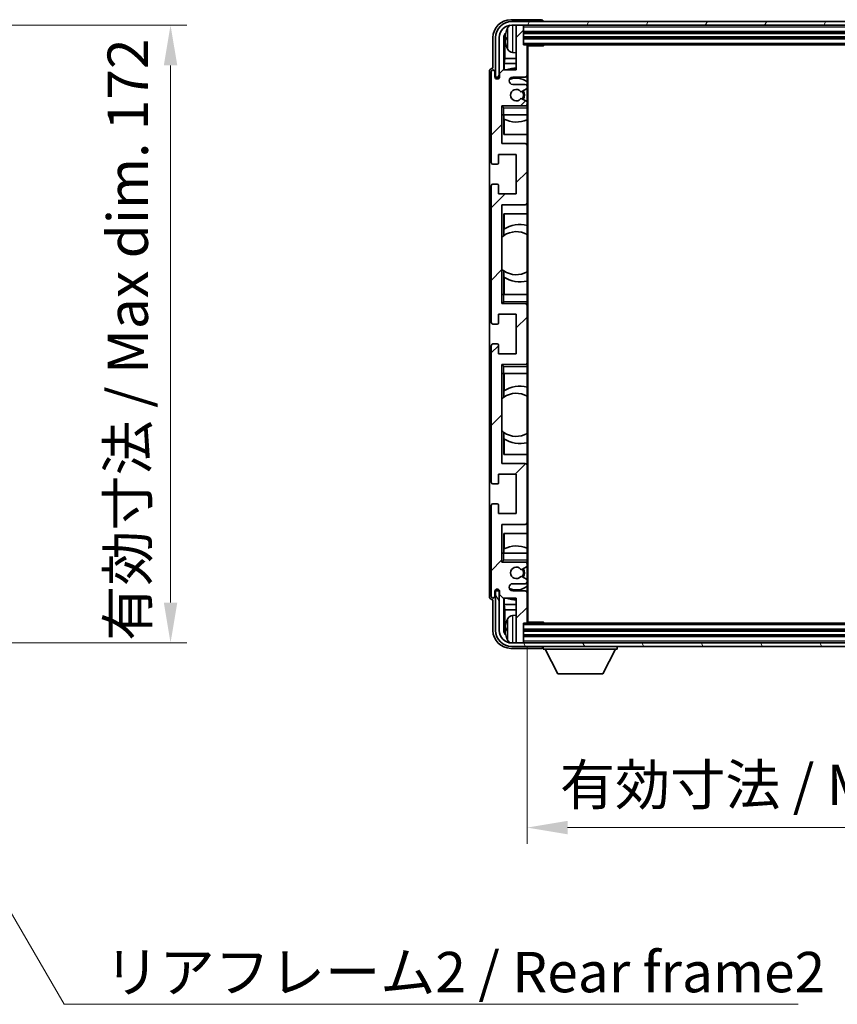
# Model space of a CAD drawing. Units: millimetres. Extents: x 0 to 9454, y 18 to 1283.
# Drawn here: x 2919 to 3147, y 797 to 1071 of the extents above; entities that cross this region are included whole.
import ezdxf

# ---------------------------------------------------------------- set-up
doc = ezdxf.new("R2010")
doc.units = ezdxf.units.MM
for name, color, linetype, lineweight in [('Dimension (ISO)', 7, 'Continuous', 18), ('Dimension (ISO) @ 1', 7, 'Continuous', 18), ('Hatch (ISO)', 1, 'Continuous', 18), ('Symbol (ISO)', 7, 'Continuous', 18), ('Symbol (ISO) @ 1', 7, 'Continuous', 18), ('Visible (ISO)', 7, 'Continuous', 35), ('Visible Narrow (ISO)', 7, 'Continuous', 25)]:
    doc.layers.add(name, color=color, linetype=linetype, lineweight=lineweight)
doc.styles.add('Note Text (TK)', font='MS PGothic.ttf')
doc.dimstyles.new('Default - Method 1b (TK)', dxfattribs={"dimscale": 4, "dimtxt": 2.5, "dimasz": 2.5, "dimexe": 1, "dimexo": 1.5, "dimgap": 1, "dimtad": 1, "dimtoh": 1, "dimrnd": 1e-08, "dimdsep": 46, "dimtxsty": 'Note Text (TK)', "dimcen": 0.09, "dimdle": 5, "dimclrd": 100, "dimclre": 100, "dimclrt": 7, "dimadec": 1, "dimazin": 1, "dimtfac": 1, "dimtmove": 0, "dimatfit": 3, "dimfxl": 1, "dimtolj": 1, "dimlwd": -1, "dimlwe": -1, "dimarcsym": 0})
doc.dimstyles.new('Default - Method 1b (TK)$7', dxfattribs={"dimscale": 4, "dimtxt": 2.5, "dimasz": 2.5, "dimexe": 1, "dimexo": 1.5, "dimgap": 1, "dimtad": 1, "dimtoh": 1, "dimrnd": 1e-08, "dimdsep": 46, "dimtxsty": 'Note Text (TK)', "dimcen": 0.09, "dimdle": 5, "dimclrd": 100, "dimclre": 100, "dimclrt": 7, "dimadec": 1, "dimazin": 1, "dimtfac": 1, "dimtmove": 0, "dimatfit": 3, "dimfxl": 1, "dimtolj": 1, "dimlwd": -1, "dimlwe": -1, "dimarcsym": 0})

# ---------------------------------------------------------------- blocks, each defined once
blk = doc.blocks.new('*D86')
at = {"layer": 'Defpoints', "color": 0}
for p in [(2875.61, 1069.17), (2875.61, 897.17), (2961.11, 897.17)]:
    blk.add_point(p, dxfattribs=at)
at = {"layer": 'Dimension (ISO)', "color": 100}
for p, q in [((2882.36, 1069.17), (2965.61, 1069.17)), ((2961.11, 1057.92), (2961.11, 908.42)), ((2882.36, 897.17), (2965.61, 897.17))]:
    blk.add_line(p, q, dxfattribs=at)
for points in [[(2959.24, 1057.92), (2962.99, 1057.92), (2961.11, 1069.17)], [(2959.24, 908.42), (2962.99, 908.42), (2961.11, 897.17)]]:
    blk.add_solid(points, dxfattribs=at)
at = {"layer": 'Dimension (ISO)', "color": 7, "insert": (2949.2, 897.77), "char_height": 11.25, "attachment_point": 4, "rotation": 90, "style": 'Note Text (TK)'}
blk.add_mtext('\\A1;\\fＭＳ Ｐゴシック|b0|i0;\\H11.2500;有効寸法 / Max dim. 172', dxfattribs=at)
blk = doc.blocks.new('*D89')
at = {"layer": 'Defpoints', "color": 0}
for p in [(3060.36, 902.97), (3249.36, 902.97), (3249.36, 845.77)]:
    blk.add_point(p, dxfattribs=at)
at = {"layer": 'Dimension (ISO)', "color": 100}
for p, q in [((3060.36, 896.22), (3060.36, 841.27)), ((3249.36, 896.22), (3249.36, 841.27)), ((3071.61, 845.77), (3238.11, 845.77))]:
    blk.add_line(p, q, dxfattribs=at)
for points in [[(3071.61, 847.65), (3071.61, 843.9), (3060.36, 845.77)], [(3238.11, 847.65), (3238.11, 843.9), (3249.36, 845.77)]]:
    blk.add_solid(points, dxfattribs=at)
at = {"layer": 'Dimension (ISO)', "color": 7, "insert": (3069.49, 857.69), "char_height": 11.25, "attachment_point": 4, "style": 'Note Text (TK)'}
blk.add_mtext('\\A1;\\fＭＳ Ｐゴシック|b0|i0;\\H11.2500;有効寸法 / Max dim. 189', dxfattribs=at)

msp = doc.modelspace()

# ---------------------------------------------------------------- hatches: boundary and pattern name
at = {"layer": 'Hatch (ISO)'}
h = msp.add_hatch(dxfattribs=at)
h.set_pattern_fill('ANSI31', color=256, scale=114.3, style=0)
h.set_pattern_definition([(45, (1508.935, -17.965), (-10.10279, 10.10279), [])])
edge = h.paths.add_edge_path()
edge.add_ellipse((3060.0551, 902.9713), major_axis=(0, -0.3), ratio=1, start_angle=0, end_angle=90)
edge.add_line((3060.3551, 902.9713), (3060.3551, 911.1713))
edge.add_ellipse((3059.8551, 911.1713), major_axis=(0.5, 0), ratio=1, start_angle=0, end_angle=90)
edge.add_line((3059.8551, 911.6713), (3056.3551, 911.6713))
edge.add_ellipse((3056.3551, 912.6713), major_axis=(0, -1), ratio=1, start_angle=180, end_angle=360, ccw=False)
edge.add_line((3056.3551, 913.6713), (3059.8551, 913.6713))
edge.add_ellipse((3059.8551, 914.1713), major_axis=(0, -0.5), ratio=1, start_angle=0, end_angle=90)
edge.add_line((3060.3551, 914.1713), (3060.3551, 914.6815))
edge.add_ellipse((3060.0551, 914.6815), major_axis=(0.3, 0), ratio=1, start_angle=0, end_angle=60)
edge.add_line((3060.2051, 914.9413), (3058.9319, 915.6764))
edge.add_ellipse((3058.7819, 915.4166), major_axis=(0.15, 0.2598), ratio=1, start_angle=0, end_angle=78.671012)
edge.add_ellipse((3057.3551, 916.6713), major_axis=(1.2015, -1.0566), ratio=1, start_angle=82.662386, end_angle=360, ccw=False)
edge.add_ellipse((3058.7818, 917.9261), major_axis=(-0.2253, -0.1981), ratio=1, start_angle=0, end_angle=77.981127)
edge.add_line((3058.9286, 917.6646), (3060.202, 918.3795))
edge.add_ellipse((3060.0551, 918.6411), major_axis=(0.1469, -0.2616), ratio=1, start_angle=0, end_angle=60.685474)
edge.add_line((3060.3551, 918.6411), (3060.3551, 919.1713))
edge.add_ellipse((3059.8551, 919.1713), major_axis=(0.5, 0), ratio=1, start_angle=0, end_angle=90)
edge.add_line((3059.8551, 919.6713), (3053.3551, 919.6713))
edge.add_line((3053.3551, 919.6713), (3053.3551, 930.1713))
edge.add_line((3053.3551, 930.1713), (3059.8551, 930.1713))
edge.add_ellipse((3059.8551, 930.6713), major_axis=(0, -0.5), ratio=1, start_angle=0, end_angle=90)
edge.add_line((3060.3551, 930.6713), (3060.3551, 946.6713))
edge.add_ellipse((3059.8551, 946.6713), major_axis=(0.5, 0), ratio=1, start_angle=0, end_angle=90)
edge.add_line((3059.8551, 947.1713), (3053.3551, 947.1713))
edge.add_line((3053.3551, 947.1713), (3053.3551, 974.6713))
edge.add_line((3053.3551, 974.6713), (3059.8551, 974.6713))
edge.add_ellipse((3059.8551, 975.1713), major_axis=(0, -0.5), ratio=1, start_angle=0, end_angle=90)
edge.add_line((3060.3551, 975.1713), (3060.3551, 991.1713))
edge.add_ellipse((3059.8551, 991.1713), major_axis=(0.5, 0), ratio=1, start_angle=0, end_angle=90)
edge.add_line((3059.8551, 991.6713), (3053.3551, 991.6713))
edge.add_line((3053.3551, 991.6713), (3053.3551, 1019.1713))
edge.add_line((3053.3551, 1019.1713), (3059.8551, 1019.1713))
edge.add_ellipse((3059.8551, 1019.6713), major_axis=(0, -0.5), ratio=1, start_angle=0, end_angle=90)
edge.add_line((3060.3551, 1019.6713), (3060.3551, 1035.6713))
edge.add_ellipse((3059.8551, 1035.6713), major_axis=(0.5, 0), ratio=1, start_angle=0, end_angle=90)
edge.add_line((3059.8551, 1036.1713), (3053.3551, 1036.1713))
edge.add_line((3053.3551, 1036.1713), (3053.3551, 1046.6713))
edge.add_line((3053.3551, 1046.6713), (3059.8551, 1046.6713))
edge.add_ellipse((3059.8551, 1047.1713), major_axis=(0, -0.5), ratio=1, start_angle=0, end_angle=90)
edge.add_line((3060.3551, 1047.1713), (3060.3551, 1047.7015))
edge.add_ellipse((3060.0551, 1047.7015), major_axis=(0.3, 0), ratio=1, start_angle=0, end_angle=60.685474)
edge.add_line((3060.202, 1047.9631), (3058.9286, 1048.6781))
edge.add_ellipse((3058.7818, 1048.4165), major_axis=(0.1469, 0.2616), ratio=1, start_angle=0, end_angle=77.981127)
edge.add_ellipse((3057.3551, 1049.6713), major_axis=(1.2014, -1.0567), ratio=1, start_angle=82.662386, end_angle=360, ccw=False)
edge.add_ellipse((3058.7819, 1050.926), major_axis=(-0.2253, -0.1981), ratio=1, start_angle=0, end_angle=78.671012)
edge.add_line((3058.9319, 1050.6662), (3060.2051, 1051.4013))
edge.add_ellipse((3060.0551, 1051.6611), major_axis=(0.15, -0.2598), ratio=1, start_angle=0, end_angle=60)
edge.add_line((3060.3551, 1051.6611), (3060.3551, 1052.1713))
edge.add_ellipse((3059.8551, 1052.1713), major_axis=(0.5, 0), ratio=1, start_angle=0, end_angle=90)
edge.add_line((3059.8551, 1052.6713), (3056.3551, 1052.6713))
edge.add_ellipse((3056.3551, 1053.6713), major_axis=(0, -1), ratio=1, start_angle=180, end_angle=360, ccw=False)
edge.add_line((3056.3551, 1054.6713), (3059.8551, 1054.6713))
edge.add_ellipse((3059.8551, 1055.1713), major_axis=(0, -0.5), ratio=1, start_angle=0, end_angle=90)
edge.add_line((3060.3551, 1055.1713), (3060.3551, 1063.3713))
edge.add_ellipse((3060.0551, 1063.3713), major_axis=(0.3, 0), ratio=1, start_angle=0, end_angle=90)
edge.add_line((3060.0551, 1063.6713), (3059.3551, 1063.6713))
edge.add_line((3059.3551, 1063.6713), (3059.3551, 1068.8713))
edge.add_ellipse((3059.0551, 1068.8713), major_axis=(0.3, 0), ratio=1, start_angle=0, end_angle=90)
edge.add_line((3059.0551, 1069.1713), (3057.6551, 1069.1713))
edge.add_ellipse((3057.6551, 1068.8713), major_axis=(0, 0.3), ratio=1, start_angle=0, end_angle=90)
edge.add_line((3057.3551, 1068.8713), (3057.3551, 1056.6713))
edge.add_line((3057.3551, 1056.6713), (3053.7051, 1056.6713))
edge.add_line((3053.7051, 1056.6713), (3052.7051, 1055.6713))
edge.add_line((3052.7051, 1055.6713), (3052.7051, 1054.7713))
edge.add_ellipse((3052.0301, 1054.851), major_axis=(0.675, -0.0797), ratio=1, start_angle=193.465843, end_angle=360, ccw=False)
edge.add_line((3051.3551, 1054.7713), (3051.3551, 1056.1713))
edge.add_ellipse((3050.8551, 1056.1713), major_axis=(0.5, 0), ratio=1, start_angle=0, end_angle=180)
edge.add_line((3050.3551, 1056.1713), (3050.3551, 1030.9213))
edge.add_ellipse((3050.8551, 1030.9213), major_axis=(-0.5, 0), ratio=1, start_angle=0, end_angle=90)
edge.add_line((3050.8551, 1030.4213), (3052.0551, 1030.4213))
edge.add_ellipse((3052.0551, 1030.7213), major_axis=(0, -0.3), ratio=1, start_angle=0, end_angle=90)
edge.add_line((3052.3551, 1030.7213), (3052.3551, 1033.1713))
edge.add_line((3052.3551, 1033.1713), (3057.3551, 1033.1713))
edge.add_line((3057.3551, 1033.1713), (3057.3551, 1022.1713))
edge.add_line((3057.3551, 1022.1713), (3052.3551, 1022.1713))
edge.add_line((3052.3551, 1022.1713), (3052.3551, 1024.6213))
edge.add_ellipse((3052.0551, 1024.6213), major_axis=(0.3, 0), ratio=1, start_angle=0, end_angle=90)
edge.add_line((3052.0551, 1024.9213), (3050.8551, 1024.9213))
edge.add_ellipse((3050.8551, 1024.4213), major_axis=(0, 0.5), ratio=1, start_angle=0, end_angle=90)
edge.add_line((3050.3551, 1024.4213), (3050.3551, 986.4213))
edge.add_ellipse((3050.8551, 986.4213), major_axis=(-0.5, 0), ratio=1, start_angle=0, end_angle=90)
edge.add_line((3050.8551, 985.9213), (3052.0551, 985.9213))
edge.add_ellipse((3052.0551, 986.2213), major_axis=(0, -0.3), ratio=1, start_angle=0, end_angle=90)
edge.add_line((3052.3551, 986.2213), (3052.3551, 988.6713))
edge.add_line((3052.3551, 988.6713), (3057.3551, 988.6713))
edge.add_line((3057.3551, 988.6713), (3057.3551, 977.6713))
edge.add_line((3057.3551, 977.6713), (3052.3551, 977.6713))
edge.add_line((3052.3551, 977.6713), (3052.3551, 980.1213))
edge.add_ellipse((3052.0551, 980.1213), major_axis=(0.3, 0), ratio=1, start_angle=0, end_angle=90)
edge.add_line((3052.0551, 980.4213), (3050.8551, 980.4213))
edge.add_ellipse((3050.8551, 979.9213), major_axis=(0, 0.5), ratio=1, start_angle=0, end_angle=90)
edge.add_line((3050.3551, 979.9213), (3050.3551, 941.9213))
edge.add_ellipse((3050.8551, 941.9213), major_axis=(-0.5, 0), ratio=1, start_angle=0, end_angle=90)
edge.add_line((3050.8551, 941.4213), (3052.0551, 941.4213))
edge.add_ellipse((3052.0551, 941.7213), major_axis=(0, -0.3), ratio=1, start_angle=0, end_angle=90)
edge.add_line((3052.3551, 941.7213), (3052.3551, 944.1713))
edge.add_line((3052.3551, 944.1713), (3057.3551, 944.1713))
edge.add_line((3057.3551, 944.1713), (3057.3551, 933.1713))
edge.add_line((3057.3551, 933.1713), (3052.3551, 933.1713))
edge.add_line((3052.3551, 933.1713), (3052.3551, 935.6213))
edge.add_ellipse((3052.0551, 935.6213), major_axis=(0.3, 0), ratio=1, start_angle=0, end_angle=90)
edge.add_line((3052.0551, 935.9213), (3050.8551, 935.9213))
edge.add_ellipse((3050.8551, 935.4213), major_axis=(0, 0.5), ratio=1, start_angle=0, end_angle=90)
edge.add_line((3050.3551, 935.4213), (3050.3551, 910.1713))
edge.add_ellipse((3050.8551, 910.1713), major_axis=(-0.5, 0), ratio=1, start_angle=0, end_angle=180)
edge.add_line((3051.3551, 910.1713), (3051.3551, 911.5713))
edge.add_ellipse((3052.0301, 911.4916), major_axis=(-0.675, 0.0797), ratio=1, start_angle=193.465843, end_angle=360, ccw=False)
edge.add_line((3052.7051, 911.5713), (3052.7051, 910.6713))
edge.add_line((3052.7051, 910.6713), (3053.7051, 909.6713))
edge.add_line((3053.7051, 909.6713), (3057.3551, 909.6713))
edge.add_line((3057.3551, 909.6713), (3057.3551, 897.4713))
edge.add_ellipse((3057.6551, 897.4713), major_axis=(-0.3, 0), ratio=1, start_angle=0, end_angle=90)
edge.add_line((3057.6551, 897.1713), (3059.0551, 897.1713))
edge.add_ellipse((3059.0551, 897.4713), major_axis=(0, -0.3), ratio=1, start_angle=0, end_angle=90)
edge.add_line((3059.3551, 897.4713), (3059.3551, 902.6713))
edge.add_line((3059.3551, 902.6713), (3060.0551, 902.6713))
h = msp.add_hatch(dxfattribs=at)
h.set_pattern_fill('ANSI31', color=256, scale=114.3, angle=14.999978, style=0)
h.set_pattern_definition([(60, (1508.935, -17.965), (-12.37334, 7.14375), [])])
edge = h.paths.add_edge_path()
edge.add_ellipse((3253.6051, 1065.6713), major_axis=(0, 3.5), ratio=1, start_angle=270, end_angle=360)
edge.add_line((3253.6051, 1069.1713), (3252.0551, 1069.1713))
edge.add_line((3252.0551, 1069.1713), (3250.6551, 1069.1713))
edge.add_line((3250.6551, 1069.1713), (3059.0551, 1069.1713))
edge.add_line((3059.0551, 1069.1713), (3057.6551, 1069.1713))
edge.add_line((3057.6551, 1069.1713), (3056.1051, 1069.1713))
edge.add_ellipse((3056.1051, 1065.6713), major_axis=(-3.5, 0), ratio=1, start_angle=270, end_angle=360)
edge.add_line((3052.6051, 1065.6713), (3052.6051, 1054.6713))
edge.add_line((3052.6051, 1054.6713), (3051.6051, 1054.6713))
edge.add_line((3051.6051, 1054.6713), (3051.6051, 1065.6713))
edge.add_ellipse((3056.1051, 1065.6713), major_axis=(0, 4.5), ratio=1, start_angle=0, end_angle=90, ccw=False)
edge.add_line((3056.1051, 1070.1713), (3253.6051, 1070.1713))
edge.add_ellipse((3253.6051, 1065.6713), major_axis=(4.5, 0), ratio=1, start_angle=0, end_angle=90, ccw=False)
edge.add_line((3258.1051, 1065.6713), (3258.1051, 1054.6713))
edge.add_line((3258.1051, 1054.6713), (3257.1051, 1054.6713))
edge.add_line((3257.1051, 1054.6713), (3257.1051, 1065.6713))
h = msp.add_hatch(dxfattribs=at)
h.set_pattern_fill('ANSI31', color=256, scale=114.3, angle=75.000175, style=0)
h.set_pattern_definition([(120.0002, (1508.935, -17.965), (-12.37332, -7.14379), [])])
edge = h.paths.add_edge_path()
edge.add_ellipse((3056.1051, 900.6713), major_axis=(0, -3.5), ratio=1, start_angle=270, end_angle=360)
edge.add_line((3056.1051, 897.1713), (3057.6551, 897.1713))
edge.add_line((3057.6551, 897.1713), (3059.0551, 897.1713))
edge.add_line((3059.0551, 897.1713), (3250.6551, 897.1713))
edge.add_line((3250.6551, 897.1713), (3252.0551, 897.1713))
edge.add_line((3252.0551, 897.1713), (3253.6051, 897.1713))
edge.add_ellipse((3253.6051, 900.6713), major_axis=(3.5, 0), ratio=1, start_angle=270, end_angle=360)
edge.add_line((3257.1051, 900.6713), (3257.1051, 911.6713))
edge.add_line((3257.1051, 911.6713), (3258.1051, 911.6713))
edge.add_line((3258.1051, 911.6713), (3258.1051, 900.6713))
edge.add_ellipse((3253.6051, 900.6713), major_axis=(0, -4.5), ratio=1, start_angle=0, end_angle=90, ccw=False)
edge.add_line((3253.6051, 896.1713), (3056.1051, 896.1713))
edge.add_ellipse((3056.1051, 900.6713), major_axis=(-4.5, 0), ratio=1, start_angle=0, end_angle=90, ccw=False)
edge.add_line((3051.6051, 900.6713), (3051.6051, 911.6713))
edge.add_line((3051.6051, 911.6713), (3052.6051, 911.6713))
edge.add_line((3052.6051, 911.6713), (3052.6051, 900.6713))

# ---------------------------------------------------------------- linework, layer by layer
at = {"layer": 'Visible (ISO)'}
for p, q in [((3064.3554, 1070.6713), (3055.852, 1070.6713)), ((3253.6051, 1070.1713), (3056.1051, 1070.1713)), ((3056.1051, 1069.1713), (3253.6051, 1069.1713)), ((3057.3551, 1068.8713), (3057.3551, 1069.1713)), ((3059.0551, 1069.1713), (3057.6551, 1069.1713)), ((3059.3551, 1068.8713), (3059.3551, 1069.1713)), ((3064.8551, 1070.1713), (3064.8551, 1070.1716)), ((3057.3551, 1068.8713), (3057.3551, 1056.6713)), ((3059.3551, 1063.6713), (3059.3551, 1068.8713)), ((3059.3551, 1067.1713), (3250.3551, 1067.1713)), ((3050.8551, 1065.6744), (3050.8551, 1057.1713)), ((3051.6051, 1065.6713), (3051.6051, 1054.6713)), ((3052.6051, 1054.6713), (3052.6051, 1065.6713)), ((3053.8569, 1056.6713), (3053.8569, 1065.6707)), ((3054.2061, 1065.3215), (3054.2061, 1059.9087)), ((3054.6411, 1065.7036), (3054.6411, 1065.139)), ((3059.3551, 1065.6713), (3250.3551, 1065.6713)), ((3060.0551, 1063.6713), (3059.3551, 1063.6713)), ((3060.0551, 1063.6713), (3249.6551, 1063.6713)), ((3064.9256, 1063.4213), (3064.9256, 1063.6713)), ((3065.1756, 1063.6713), (3064.9256, 1063.4213)), ((3056.2962, 1061.514), (3057.3551, 1061.4213)), ((3060.3509, 1063.4213), (3064.9256, 1063.4213)), ((3060.3551, 1063.4213), (3060.3551, 1063.3713)), ((3060.3551, 1055.1713), (3060.3551, 1063.3713)), ((3060.6051, 902.9213), (3060.6051, 1063.4213)), ((3054.0141, 1058.4996), (3054.2061, 1059.9087)), ((3057.3551, 1058.4996), (3054.0141, 1058.4996)), ((3054.0141, 1058.4996), (3054.0141, 1056.6713)), ((3057.3551, 1059.9087), (3054.2061, 1059.9087)), ((3049.8551, 1056.1719), (3049.8551, 910.1707)), ((3050.3551, 1056.1713), (3050.3551, 1030.9213)), ((3050.8551, 1057.1713), (3050.8545, 1057.1713)), ((3051.3551, 1054.7713), (3051.3551, 1056.1713)), ((3053.7051, 1056.6713), (3052.7051, 1055.6713)), ((3052.7051, 1055.6713), (3052.7051, 1054.7713)), ((3057.3551, 1056.6713), (3053.7051, 1056.6713)), ((3051.6051, 1054.6713), (3052.6051, 1054.6713)), ((3056.3551, 1054.6713), (3059.8551, 1054.6713)), ((3059.8551, 1052.6713), (3056.3551, 1052.6713)), ((3060.3551, 1055.1713), (3060.3551, 1052.1713)), ((3058.9319, 1050.6662), (3060.2051, 1051.4013)), ((3060.3551, 1051.6611), (3060.3551, 1052.1713)), ((3060.3551, 1051.6611), (3060.3551, 1047.7015)), ((3060.202, 1047.9631), (3058.9286, 1048.6781)), ((3060.3551, 1047.1713), (3060.3551, 1047.7015)), ((3060.3551, 1047.1713), (3060.3551, 1046.6713)), ((3053.3551, 1036.1713), (3053.3551, 1046.6713)), ((3053.3551, 1046.6713), (3059.8551, 1046.6713)), ((3053.8551, 1046.1713), (3053.3551, 1046.6713)), ((3060.3551, 1046.6713), (3059.8551, 1046.6713)), ((3060.3551, 1046.6713), (3060.3551, 1046.1713)), ((3060.3551, 1044.1713), (3060.3551, 1046.1713)), ((3053.8551, 1044.1713), (3053.3551, 1044.1713)), ((3053.8551, 1044.1713), (3060.3551, 1044.1713)), ((3053.8575, 1038.6713), (3053.8575, 1044.1713)), ((3053.9274, 1043.0004), (3053.9274, 1044.1713)), ((3054.0147, 1042.9563), (3054.0147, 1038.6713)), ((3060.3551, 1044.1713), (3060.3551, 1035.6713)), ((3059.8551, 1036.1713), (3053.3551, 1036.1713)), ((3060.3551, 1038.6713), (3053.8575, 1038.6713)), ((3060.3551, 1019.6713), (3060.3551, 1035.6713)), ((3052.3551, 1030.7213), (3052.3551, 1033.1713)), ((3052.3551, 1033.1713), (3057.3551, 1033.1713)), ((3057.3551, 1033.1713), (3057.3551, 1022.1713)), ((3050.8551, 1030.4213), (3052.0551, 1030.4213)), ((3050.3551, 1024.4213), (3050.3551, 986.4213)), ((3052.0551, 1024.9213), (3050.8551, 1024.9213)), ((3052.3551, 1022.1713), (3052.3551, 1024.6213)), ((3057.3551, 1022.1713), (3052.3551, 1022.1713)), ((3060.3551, 1019.6713), (3060.3551, 994.1713)), ((3053.3551, 991.6713), (3053.3551, 1019.1713)), ((3053.3551, 1019.1713), (3059.8551, 1019.1713)), ((3053.8575, 1010.5465), (3053.8575, 1016.6713)), ((3053.8575, 1016.6713), (3060.3551, 1016.6713)), ((3054.0147, 1016.6713), (3054.0147, 1012.3915)), ((3053.9099, 1010.5836), (3053.9099, 1012.3227)), ((3053.3575, 1001.197), (3053.3575, 1010.1456)), ((3053.8575, 994.1713), (3053.8575, 1000.7962)), ((3053.9099, 999.02), (3053.9099, 1000.759)), ((3054.0147, 998.9511), (3054.0147, 994.1713)), ((3053.3551, 994.1713), (3053.8551, 994.1713)), ((3060.3551, 994.1713), (3053.8551, 994.1713)), ((3060.3551, 992.1713), (3060.3551, 994.1713)), ((3053.8551, 992.1713), (3053.3551, 991.6713)), ((3059.8551, 991.6713), (3053.3551, 991.6713)), ((3059.8551, 991.6713), (3060.3551, 991.6713)), ((3060.3551, 992.1713), (3060.3551, 991.6713)), ((3060.3551, 991.6713), (3060.3551, 991.1713)), ((3060.3551, 975.1713), (3060.3551, 991.1713)), ((3052.3551, 986.2213), (3052.3551, 988.6713)), ((3052.3551, 988.6713), (3057.3551, 988.6713)), ((3057.3551, 988.6713), (3057.3551, 977.6713)), ((3050.8551, 985.9213), (3052.0551, 985.9213)), ((3050.3551, 979.9213), (3050.3551, 941.9213)), ((3052.0551, 980.4213), (3050.8551, 980.4213)), ((3052.3551, 977.6713), (3052.3551, 980.1213)), ((3057.3551, 977.6713), (3052.3551, 977.6713)), ((3053.3551, 947.1713), (3053.3551, 974.6713)), ((3053.3551, 974.6713), (3059.8551, 974.6713)), ((3053.8551, 974.1713), (3053.3551, 974.6713)), ((3060.3551, 974.6713), (3059.8551, 974.6713)), ((3060.3551, 975.1713), (3060.3551, 974.6713)), ((3060.3551, 974.6713), (3060.3551, 974.1713)), ((3060.3551, 972.1713), (3060.3551, 974.1713)), ((3053.8551, 972.1713), (3053.3551, 972.1713)), ((3053.8551, 972.1713), (3060.3551, 972.1713)), ((3053.8575, 965.5465), (3053.8575, 972.1713)), ((3054.0147, 972.1713), (3054.0147, 967.3915)), ((3060.3551, 972.1713), (3060.3551, 946.6713)), ((3053.3575, 956.197), (3053.3575, 965.1456)), ((3053.9099, 965.5836), (3053.9099, 967.3227)), ((3053.8575, 949.6713), (3053.8575, 955.7962)), ((3053.9099, 954.02), (3053.9099, 955.759)), ((3054.0147, 953.9511), (3054.0147, 949.6713)), ((3060.3551, 949.6713), (3053.8575, 949.6713)), ((3059.8551, 947.1713), (3053.3551, 947.1713)), ((3060.3551, 930.6713), (3060.3551, 946.6713)), ((3052.3551, 941.7213), (3052.3551, 944.1713)), ((3052.3551, 944.1713), (3057.3551, 944.1713)), ((3057.3551, 944.1713), (3057.3551, 933.1713)), ((3050.8551, 941.4213), (3052.0551, 941.4213)), ((3050.3551, 935.4213), (3050.3551, 910.1713)), ((3052.0551, 935.9213), (3050.8551, 935.9213)), ((3052.3551, 933.1713), (3052.3551, 935.6213)), ((3057.3551, 933.1713), (3052.3551, 933.1713)), ((3053.3551, 919.6713), (3053.3551, 930.1713)), ((3053.3551, 930.1713), (3059.8551, 930.1713)), ((3060.3551, 930.6713), (3060.3551, 922.1713)), ((3053.8575, 922.1713), (3053.8575, 927.6713)), ((3053.8575, 927.6713), (3060.3551, 927.6713)), ((3054.0147, 927.6713), (3054.0147, 923.3863)), ((3053.3551, 922.1713), (3053.8551, 922.1713)), ((3060.3551, 922.1713), (3053.8551, 922.1713)), ((3053.9274, 922.1713), (3053.9274, 923.3422)), ((3060.3551, 920.1713), (3060.3551, 922.1713)), ((3053.8551, 920.1713), (3053.3551, 919.6713)), ((3059.8551, 919.6713), (3053.3551, 919.6713)), ((3058.9286, 917.6646), (3060.202, 918.3795)), ((3059.8551, 919.6713), (3060.3551, 919.6713)), ((3060.3551, 920.1713), (3060.3551, 919.6713)), ((3060.3551, 919.6713), (3060.3551, 919.1713)), ((3060.3551, 918.6411), (3060.3551, 919.1713)), ((3060.3551, 918.6411), (3060.3551, 914.6815)), ((3060.2051, 914.9413), (3058.9319, 915.6764)), ((3056.3551, 913.6713), (3059.8551, 913.6713)), ((3060.3551, 914.1713), (3060.3551, 914.6815)), ((3060.3551, 914.1713), (3060.3551, 911.1713)), ((3051.3551, 910.1713), (3051.3551, 911.5713)), ((3052.6051, 911.6713), (3051.6051, 911.6713)), ((3051.6051, 911.6713), (3051.6051, 900.6713)), ((3052.6051, 900.6713), (3052.6051, 911.6713)), ((3052.7051, 911.5713), (3052.7051, 910.6713)), ((3052.7051, 910.6713), (3053.7051, 909.6713)), ((3059.8551, 911.6713), (3056.3551, 911.6713)), ((3060.3551, 902.9713), (3060.3551, 911.1713)), ((3050.8545, 909.1713), (3050.8551, 909.1713)), ((3050.8551, 909.1713), (3050.8551, 900.6683)), ((3053.7051, 909.6713), (3057.3551, 909.6713)), ((3053.8569, 900.6719), (3053.8569, 909.6713)), ((3054.0141, 909.6713), (3054.0141, 907.843)), ((3054.0141, 907.843), (3054.2061, 906.4339)), ((3054.0141, 907.843), (3057.3551, 907.843)), ((3057.3551, 909.6713), (3057.3551, 897.4713)), ((3054.2061, 906.4339), (3054.2061, 901.0211)), ((3054.2061, 906.4339), (3057.3551, 906.4339)), ((3056.2962, 904.8287), (3057.3551, 904.9213)), ((3059.3551, 897.4713), (3059.3551, 902.6713)), ((3059.3551, 902.6713), (3060.0551, 902.6713)), ((3249.6551, 902.6713), (3060.0551, 902.6713)), ((3060.3509, 902.9213), (3064.9256, 902.9213)), ((3060.3551, 902.9713), (3060.3551, 902.9213)), ((3064.9256, 902.6713), (3064.9256, 902.9213)), ((3065.1756, 902.6713), (3064.9256, 902.9213)), ((3054.6411, 901.2036), (3054.6411, 900.639)), ((3250.3551, 900.6713), (3059.3551, 900.6713)), ((3250.3551, 899.1713), (3059.3551, 899.1713)), ((3253.6051, 897.1713), (3056.1051, 897.1713)), ((3057.3551, 897.1713), (3057.3551, 897.4713)), ((3057.6551, 897.1713), (3059.0551, 897.1713)), ((3059.3551, 897.1713), (3059.3551, 897.4713)), ((3055.852, 895.6713), (3064.3554, 895.6713)), ((3056.1051, 896.1713), (3253.6051, 896.1713)), ((3064.8551, 896.1713), (3064.8551, 895.4713)), ((3064.8551, 895.4713), (3085.4551, 895.4713)), ((3068.9051, 888.5713), (3065.3551, 895.4713)), ((3081.4051, 888.5713), (3084.9551, 895.4713)), ((3085.4551, 896.1713), (3085.4551, 895.4713)), ((3068.9051, 888.5713), (3081.4051, 888.5713))]:
    msp.add_line(p, q, dxfattribs=at)
for centre, radius, start, end in [((3056.1051, 1065.6713), 4.5, 90, 180), ((3056.1051, 1065.6713), 3.5, 90, 180), ((3056.4356, 1067.7348), 1.6, 118.15067, 151.827266), ((3057.6551, 1068.8713), 0.3, 90, 180), ((3059.0551, 1068.8713), 0.3, 0, 90), ((3054.7657, 1067.606), 0.1246, 159.960393, 178.185174), ((3060.7551, 1065.4213), 6.5, 151.827266, 159.960393), ((3060.0551, 1063.3713), 0.3, 0, 90), ((3054.7657, 1063.2367), 0.1246, 181.814826, 200.039607), ((3060.7551, 1065.4213), 6.5, 200.039607, 208.172734), ((3056.4356, 1063.1079), 1.6, 208.172734, 265), ((3050.8551, 1056.1713), 0.5, 0, 180), ((3057.3551, 1049.6713), 7.5, 90, 111.03947), ((3052.0301, 1054.851), 0.6797, 186.732921, 353.267079), ((3056.3551, 1053.6713), 1, 90, 270), ((3057.3551, 1049.6713), 4.75, 50.833289, 114.136249), ((3059.8551, 1055.1713), 0.5, 270, 0), ((3059.8551, 1052.1713), 0.5, 0, 90), ((3057.3551, 1049.6713), 1.6, 41.328988, 318.666601), ((3058.7819, 1050.926), 0.3, 221.328988, 300), ((3057.3551, 1049.6713), 2, 327.944419, 32.098648), ((3057.3551, 1049.6713), 2.25, 328.249176, 31.865377), ((3060.0551, 1051.6611), 0.3, 300, 0), ((3058.7818, 1048.4165), 0.3, 60.685474, 138.666601), ((3059.8551, 1047.1713), 0.5, 270, 0), ((3060.0551, 1047.7015), 0.3, 0, 60.685474), ((3057.3551, 1049.6713), 7.5, 242.804416, 293.578178), ((3059.8551, 1035.6713), 0.5, 0, 90), ((3050.8551, 1030.9213), 0.5, 180, 270), ((3052.0551, 1030.7213), 0.3, 270, 0), ((3050.8551, 1024.4213), 0.5, 90, 180), ((3052.0551, 1024.6213), 0.3, 0, 90), ((3059.8551, 1019.6713), 0.5, 270, 0), ((3058.3551, 1005.6713), 8, 75.522488, 123.75533), ((3057.3551, 1005.6713), 6, 60, 125.043401), ((3057.3551, 1005.6713), 6, 125.656675, 131.779085), ((3057.3551, 1005.6713), 6, 125.043401, 125.656675), ((3057.3551, 1005.6713), 6, 228.220915, 234.343325), ((3057.3551, 1005.6713), 6, 234.343325, 234.956599), ((3057.3551, 1005.6713), 6, 234.956599, 300), ((3058.3551, 1005.6713), 8, 236.24467, 284.477512), ((3059.8551, 991.1713), 0.5, 0, 90), ((3050.8551, 986.4213), 0.5, 180, 270), ((3052.0551, 986.2213), 0.3, 270, 0), ((3050.8551, 979.9213), 0.5, 90, 180), ((3052.0551, 980.1213), 0.3, 0, 90), ((3059.8551, 975.1713), 0.5, 270, 0), ((3058.3551, 960.6713), 8, 75.522488, 123.75533), ((3057.3551, 960.6713), 6, 125.656675, 131.779085), ((3057.3551, 960.6713), 6, 125.043401, 125.656675), ((3057.3551, 960.6713), 6, 60, 125.043401), ((3057.3551, 960.6713), 6, 228.220915, 234.343325), ((3057.3551, 960.6713), 6, 234.343325, 234.956599), ((3057.3551, 960.6713), 6, 234.956599, 300), ((3058.3551, 960.6713), 8, 236.24467, 284.477512), ((3059.8551, 946.6713), 0.5, 0, 90), ((3050.8551, 941.9213), 0.5, 180, 270), ((3052.0551, 941.7213), 0.3, 270, 0), ((3050.8551, 935.4213), 0.5, 90, 180), ((3052.0551, 935.6213), 0.3, 0, 90), ((3059.8551, 930.6713), 0.5, 270, 0), ((3057.3551, 916.6713), 7.5, 66.421822, 117.195584), ((3057.3551, 916.6713), 1.6, 41.333399, 318.671012), ((3059.8551, 919.1713), 0.5, 0, 90), ((3060.0551, 918.6411), 0.3, 299.314526, 0), ((3058.7818, 917.9261), 0.3, 221.333399, 299.314526), ((3058.7819, 915.4166), 0.3, 60, 138.671012), ((3057.3551, 916.6713), 2, 327.901352, 32.055581), ((3057.3551, 916.6713), 2.25, 328.134623, 31.750824), ((3056.3551, 912.6713), 1, 90, 270), ((3057.3551, 916.6713), 4.75, 245.863751, 309.166711), ((3059.8551, 914.1713), 0.5, 270, 0), ((3060.0551, 914.6815), 0.3, 0, 60), ((3050.8551, 910.1713), 0.5, 180, 0), ((3052.0301, 911.4916), 0.6797, 6.732921, 173.267079), ((3059.8551, 911.1713), 0.5, 0, 90), ((3057.3551, 916.6713), 7.5, 248.96053, 270), ((3056.4356, 903.2348), 1.6, 95, 151.827266), ((3054.7657, 903.106), 0.1246, 159.960393, 178.185174), ((3060.7551, 900.9213), 6.5, 151.827266, 159.960393), ((3060.0551, 902.9713), 0.3, 270, 0), ((3056.1051, 900.6713), 4.5, 180, 270), ((3056.1051, 900.6713), 3.5, 180, 270), ((3054.7657, 898.7367), 0.1246, 181.814826, 200.039607), ((3060.7551, 900.9213), 6.5, 200.039607, 208.172734), ((3056.4356, 898.6079), 1.6, 208.172734, 241.84933), ((3057.6551, 897.4713), 0.3, 180, 270), ((3059.0551, 897.4713), 0.3, 270, 0)]:
    msp.add_arc(centre, radius, start, end, dxfattribs=at)
for centre, major_axis, ratio, start_param, end_param in [((3055.8581, 1065.6683), (-3.5398, 3.5398), 0.99878277, 5.49839613, 7.06797448), ((3064.3548, 1070.171), (0.354, 0.354), 0.99878277, 5.49839613, 7.06797448), ((3055.8581, 1065.6683), (-1.4159, 1.4159), 0.99878277, 6.24812204, 7.06797448), ((3060.7429, 1065.4142), (-3.2829, 5.6083), 0.99488747, 0.69485901, 0.93384331), ((3056.2073, 1065.3191), (-1.4159, 1.4159), 0.99878277, 0.49163582, 0.78478918), ((3060.7429, 1065.2817), (-6.4737, 0.5671), 0.05101764, 0.10959827, 0.34858257), ((3060.7429, 1065.5609), (-6.4737, -0.5671), 0.05101764, 5.93460274, 6.17358703), ((3060.7429, 1065.4285), (3.2829, 5.6083), 0.99488747, 2.20774935, 2.44673364), ((3050.8557, 1056.1707), (-0.708, 0.708), 0.99878277, 5.49839613, 7.06797448), ((3050.8557, 910.1719), (-0.708, -0.708), 0.99878277, 5.49839613, 7.06797448), ((3060.7429, 900.9142), (-3.2829, 5.6083), 0.99488747, 0.69485901, 0.93384331), ((3055.8581, 900.6744), (-3.5398, -3.5398), 0.99878277, 5.49839613, 7.06797448), ((3055.8581, 900.6744), (-1.4159, -1.4159), 0.99878277, 5.49839613, 6.31824857), ((3056.2073, 901.0236), (-1.4159, -1.4159), 0.99878277, 5.49839613, 5.79154949), ((3060.7429, 900.7817), (-6.4737, 0.5671), 0.05101764, 0.10959827, 0.34858257), ((3060.7429, 901.0609), (-6.4737, -0.5671), 0.05101764, 5.93460274, 6.17358703), ((3060.7429, 900.9285), (3.2829, 5.6083), 0.99488747, 2.20774935, 2.44673364), ((3064.3548, 896.1716), (0.354, -0.354), 0.99878277, 5.49839613, 7.06797448)]:
    msp.add_ellipse(centre, major_axis=major_axis, ratio=ratio, start_param=start_param, end_param=end_param, dxfattribs=at)
for points, knots in [([(3054.3048, 1065.8093), (3054.3005, 1065.8118), (3054.2968, 1065.8226), (3054.2922, 1065.8608), (3054.2912, 1065.8883), (3054.2919, 1065.9502), (3054.2935, 1065.9887), (3054.2987, 1066.0608), (3054.3016, 1066.0928), (3054.3048, 1066.124)], [0, 0, 0, 0, 0.0124997785, 0.0124997785, 0.0249995571, 0.0249995571, 0.0375236714, 0.0375236714, 0.0466766062, 0.0466766062, 0.0466766062, 0.0466766062]), ([(3054.3048, 1064.7186), (3054.3005, 1064.76), (3054.2968, 1064.8038), (3054.2922, 1064.8835), (3054.2912, 1064.9194), (3054.2919, 1064.9753), (3054.2935, 1064.999), (3054.2987, 1065.025), (3054.3016, 1065.0315), (3054.3048, 1065.0334)], [0, 0, 0, 0, 0.0125039067, 0.0125039067, 0.0250078135, 0.0250078135, 0.0375277995, 0.0375277995, 0.0466766392, 0.0466766392, 0.0466766392, 0.0466766392]), ([(3054.3048, 901.3093), (3054.3005, 901.3118), (3054.2968, 901.3226), (3054.2922, 901.3608), (3054.2912, 901.3883), (3054.2919, 901.4502), (3054.2935, 901.4887), (3054.2987, 901.5608), (3054.3016, 901.5928), (3054.3048, 901.624)], [0, 0, 0, 0, 0.0124997785, 0.0124997785, 0.0249995571, 0.0249995571, 0.0375236714, 0.0375236714, 0.0466766062, 0.0466766062, 0.0466766062, 0.0466766062]), ([(3054.3048, 900.2186), (3054.3005, 900.26), (3054.2968, 900.3038), (3054.2922, 900.3835), (3054.2912, 900.4194), (3054.2919, 900.4753), (3054.2935, 900.499), (3054.2987, 900.525), (3054.3016, 900.5315), (3054.3048, 900.5334)], [0, 0, 0, 0, 0.0125039067, 0.0125039067, 0.0250078135, 0.0250078135, 0.0375277995, 0.0375277995, 0.0466766392, 0.0466766392, 0.0466766392, 0.0466766392])]:
    msp.add_open_spline(points, degree=3, knots=knots, dxfattribs=at)
at = {"layer": 'Visible Narrow (ISO)'}
for p, q in [((3056.2962, 1069.1713), (3056.2962, 1061.514)), ((3054.6486, 1067.6487), (3054.6486, 1067.6309)), ((3055.0252, 1062.3525), (3055.0252, 1068.4902)), ((3059.3551, 1068.6713), (3250.3551, 1068.6713)), ((3059.3551, 1067.4713), (3250.3551, 1067.4713)), ((3059.3551, 1066.8713), (3250.3551, 1066.8713)), ((3054.2061, 1065.3215), (3053.8569, 1065.6707)), ((3054.6486, 1065.7019), (3054.6486, 1065.1407)), ((3059.3551, 1065.9713), (3250.3551, 1065.9713)), ((3059.3551, 1065.3713), (3250.3551, 1065.3713)), ((3059.3551, 1064.1713), (3250.3551, 1064.1713)), ((3054.6486, 1063.2117), (3054.6486, 1063.194)), ((3053.8551, 1046.1713), (3060.3551, 1046.1713)), ((3053.8551, 1044.1713), (3053.8551, 1046.1713)), ((3053.8551, 992.1713), (3053.8551, 994.1713)), ((3060.3551, 992.1713), (3053.8551, 992.1713)), ((3053.8551, 974.1713), (3060.3551, 974.1713)), ((3053.8551, 972.1713), (3053.8551, 974.1713)), ((3053.8551, 920.1713), (3053.8551, 922.1713)), ((3060.3551, 920.1713), (3053.8551, 920.1713)), ((3056.2962, 904.8287), (3056.2962, 897.1713)), ((3054.6486, 903.1487), (3054.6486, 903.1309)), ((3055.0252, 897.8525), (3055.0252, 903.9902)), ((3250.3551, 902.1713), (3059.3551, 902.1713)), ((3053.8569, 900.6719), (3054.2061, 901.0211)), ((3054.6486, 901.2019), (3054.6486, 900.6407)), ((3250.3551, 900.9713), (3059.3551, 900.9713)), ((3250.3551, 900.3713), (3059.3551, 900.3713)), ((3250.3551, 899.4713), (3059.3551, 899.4713)), ((3054.6486, 898.7117), (3054.6486, 898.694)), ((3250.3551, 898.8713), (3059.3551, 898.8713)), ((3250.3551, 897.6713), (3059.3551, 897.6713))]:
    msp.add_line(p, q, dxfattribs=at)

# ---------------------------------------------------------------- texts
at = {"layer": 'Symbol (ISO)', "color": 7, "insert": (2942.727, 811.1759), "char_height": 11.25, "width": 201.513162, "attachment_point": 1, "line_spacing_factor": 1.5, "style": 'Note Text (TK)'}
msp.add_mtext('{\\fＭＳ Ｐゴシック|b0|i0;リアフレーム2 / Rear frame2}', dxfattribs=at)

# ---------------------------------------------------------------- dimensions: what is measured, and where the dimension line sits
at = {"layer": 'Dimension (ISO) @ 1', "color": 100}
dim = msp.add_linear_dim(base=(2961.1113, 897.1713), p1=(2875.6113, 1069.1713), p2=(2875.6113, 897.1713), angle=270, text='\\fＭＳ Ｐゴシック|b0|i0;\\H11.2500;有効寸法 / Max dim. <>', dimstyle='Default - Method 1b (TK)', override={"dimscale": 1, "dimtxt": 11.25, "dimasz": 11.25, "dimexe": 4.5, "dimexo": 6.75, "dimgap": 4.5, "dimtoh": 0, "dimdec": 2, "dimcen": 0.405, "dimtol": 0, "dimlim": 0, "dimtp": 0, "dimtm": 0, "dimtdec": 2, "dimtix": 0, "dimtofl": 0, "dimtmove": 0, "dimatfit": 1}, dxfattribs=at)
dim.commit()
dim.dimension.update_dxf_attribs({"geometry": '*D86', "text_midpoint": (2961.1113, 983.1713), "dimtype": 128})
dim = msp.add_linear_dim(base=(3249.3551, 845.7713), p1=(3060.3551, 902.9713), p2=(3249.3551, 902.9713), text='\\fＭＳ Ｐゴシック|b0|i0;\\H11.2500;有効寸法 / Max dim. <>', dimstyle='Default - Method 1b (TK)', override={"dimscale": 1, "dimtxt": 11.25, "dimasz": 11.25, "dimexe": 4.5, "dimexo": 6.75, "dimgap": 4.5, "dimtoh": 0, "dimdec": 2, "dimcen": 0.405, "dimtol": 0, "dimlim": 0, "dimtp": 0, "dimtm": 0, "dimtdec": 2, "dimtix": 0, "dimtofl": 0, "dimtmove": 0, "dimatfit": 1}, dxfattribs=at)
dim.commit()
dim.dimension.update_dxf_attribs({"geometry": '*D89', "text_midpoint": (3154.8551, 845.7713), "dimtype": 128})

# ---------------------------------------------------------------- leaders
at = {"layer": 'Symbol (ISO) @ 1', "color": 100, "annotation_type": 0, "has_hookline": 1, "hookline_direction": 0, "text_width": 193.1037}
msp.add_leader([(2872.4503, 898.4132), (2931.477, 796.5797), (2942.727, 796.5797)], dimstyle='Default - Method 1b (TK)$7', override={"dimscale": 1, "dimtxt": 11.25, "dimasz": 11.25, "dimgap": 0, "dimtad": 1}, dxfattribs=at)

doc.saveas('drawing.dxf')
